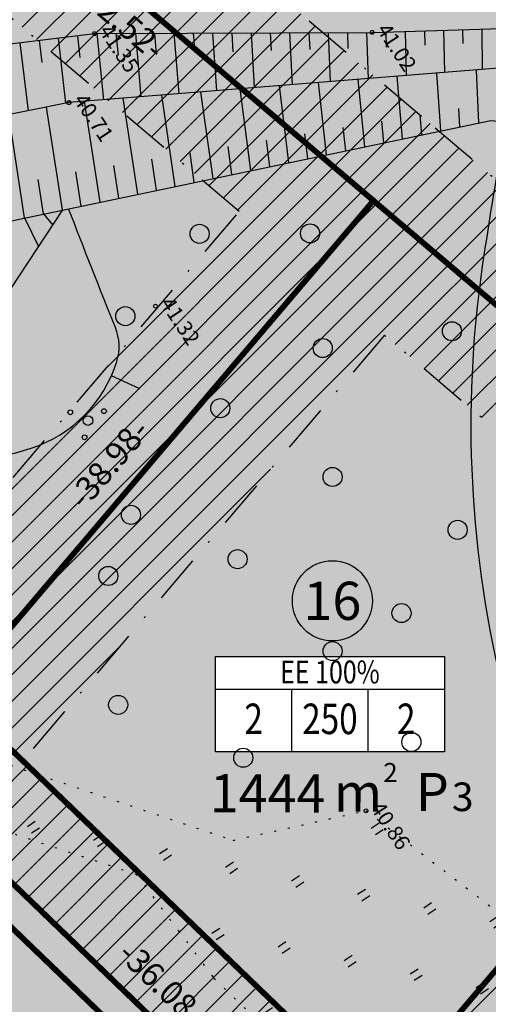
# Model space of a CAD drawing. Units: millimetres. Extents: x -85 to 972, y -312 to 610.
# Drawn here: x 225 to 250, y 230 to 281 of the extents above; entities that cross this region are included whole.
import ezdxf
from ezdxf.enums import TextEntityAlignment as Align

# ---------------------------------------------------------------- set-up
doc = ezdxf.new("R2010")
doc.units = ezdxf.units.MM
for name, pattern in [('ALUS$0$DOT', [6.35, 0, -6.35]), ('New_piir$0$DASHDOT', [25.4, 12.7, -6.35, 0, -6.35]), ('SERVITUD$0$ACAD_ISO06W100', [36, 24, -3, 0, -3, 0, -3, 0, -3]), ('vee_piir$0$ACAD_ISO06W100', [36, 24, -3, 0, -3, 0, -3, 0, -3])]:
    doc.linetypes.add(name, pattern=pattern)
for name, color, linetype in [('ALUS$0$HALJASTUS', 7, 'Continuous'), ('ALUS$0$HORISONTAAL', 7, 'Continuous'), ('ALUS$0$KOLVIKUD', 7, 'Continuous'), ('ALUS$0$KORGUS', 7, 'Continuous'), ('ALUS$0$PUU', 7, 'Continuous'), ('ALUS$0$RELJEEF', 7, 'Continuous'), ('HATCH$0$HATCH', 7, 'Continuous'), ('hatch_254', 254, 'Continuous'), ('hatch_oranz', 40, 'Continuous'), ('HATSH_GREEN', 70, 'Continuous'), ('koordinerimine$0$koordinerimine', 230, 'Continuous'), ('New_piir$0$EE-KAST', 230, 'Continuous'), ('New_piir$0$EHITUS KELOALOD', 230, 'Continuous'), ('New_piir$0$new_piir', 4, 'Continuous'), ('New_piir$0$number_pojekt', 230, 'Continuous'), ('New_piir$0$PINDALAD', 7, 'Continuous'), ('SERVITUD$0$TEEKAITSEVOONDI', 230, 'Continuous'), ('tee$0$Tee_Projekt', 230, 'Continuous'), ('vee_piir$0$TEEKAITSEVOONDI', 230, 'Continuous')]:
    doc.layers.add(name, color=color, linetype=linetype)
doc.styles.add('ALUS$0$ROMANC', font='romanc.shx')
doc.styles.add('ALUS$0$ROMANS', font='ROMANS.shx')
doc.styles.add('koordinerimine$0$Standard', font='txt')
doc.styles.add('New_piir$0$Standard', font='romant.shx', dxfattribs={"height": 1})
doc.styles.add('New_piir$0$TEHNIK', font='arial.ttf', dxfattribs={"width": 0.8, "height": 1.4})
doc.linetypes.add('ALUS$0$KNOLV', pattern='A,1,[140,geodeet.shx,S=5,R=0,X=0,Y=-5],3,[140,geodeet.shx,S=2,R=0,X=0,Y=-2],0,[140,geodeet.shx,S=0.25,R=0,X=0,Y=-2.5],2', length=6)

# ---------------------------------------------------------------- blocks, each defined once
blk = doc.blocks.new('ALUS$0$38')
for centre, radius in [((0.09804725477442844, 1.94161650449314), 0.25), ((0, 0), 0.5), ((-1.744209058615525, -1.068921852205676), 0.25), ((1.264293548407295, -1.265149052129345), 0.25)]:
    blk.add_circle(centre, radius)
blk = doc.blocks.new('ALUS$0$417')
blk.add_circle((0, 0), 1)
blk = doc.blocks.new('ALUS')
at = {"layer": 'ALUS$0$HALJASTUS', "linetype": 'Continuous', "ltscale": 0.5}
h = blk.add_hatch(dxfattribs=at)
h.set_pattern_fill('ROHUMAA2', color=256, scale=0.5, style=0)
h.set_pattern_definition([(90, (-0.2, 0), (-2.5, 2.5), [0.5, -4.5]), (90, (0.2, 0), (-2.5, 2.5), [0.5, -4.5])])
h.paths.add_polyline_path([(548925.9830000007, 6583497.871), (548932.7939999987, 6583498.275), (548937.3919999967, 6583499.296), (548973.1809999981, 6583497.516), (548979.3489999992, 6583500.021), (548989.4519999798, 6583496.664000001), (548998.8569793791, 6583493.202744962), (548994.1600070002, 6583513.442450151), (548993.3069999977, 6583513.187), (548977.4889999984, 6583512.145999999), (548972.8249999991, 6583507.849), (548945.2879999997, 6583504.717000001), (548943.3069999994, 6583509.749999999), (548938.1540000004, 6583512.631000001), (548929.8500000001, 6583509.764000001), (548927.3129999993, 6583503.1), (548915.1526486158, 6583493.61168807), (548917.1087036964, 6583490.76139905), (548917.8619999895, 6583491.445999989)])
at = {"layer": 'ALUS$0$HORISONTAAL', "ltscale": 0.5}
for points in [[(548954.8707972203, 6583450.542883219, 0.01732555196377169), (548954.2543918616, 6583454.925603014, 0.004742381138112899), (548945.0589320632, 6583504.37406376, 0.1142949094953791), (548942.6922304891, 6583509.660312478, 0.1282958135062786), (548940.2052918749, 6583511.618684207, -0.102395371388715), (548937.9155508273, 6583513.239327405, 0.1216600600596974), (548928.8520706134, 6583519.150017837, -0.09813465950458942), (548909.3893268374, 6583530.59002826, -0.009842684391632385), (548903.7567266063, 6583535.802944927)], [(548937.4450324114, 6583432.28899081, -0.1210338669944162), (548935.5599302459, 6583435.783220478, -0.07213875514662868), (548934.7784170497, 6583442.871265719, 0.1102018569379562), (548933.5113248302, 6583449.630720445, 0.04000275948156728), (548928.101154188, 6583459.902388037, 0.1067026493851696), (548924.2362031689, 6583463.830065604, -0.1848473278507375), (548915.5798529602, 6583475.843691456, 0.08588363251549672), (548913.5324052603, 6583480.306163632, 0.05617025052836119), (548910.8273199392, 6583483.429695641, 0.07157316681874709), (548908.903692685, 6583484.751210555, 0.04947306701939581), (548905.337487434, 6583486.094247076, -0.3045681808851355), (548901.6104699657, 6583490.359085986, 0.02616207067850965), (548900.3480637383, 6583497.326982048, -0.2542282041208205), (548901.010662998, 6583499.755426012, 0.1247120678343196), (548904.3168783905, 6583505.582015172, 0.2429187690990803), (548902.9943812076, 6583511.829110698, 0.172868804128283), (548901.4755685272, 6583512.746189551, -0.003430973914535395), (548894.916149695, 6583514.128695816)]]:
    blk.add_lwpolyline(points, format="xyb", dxfattribs=at)
blk.add_lwpolyline([(548904.8624709619, 6583512.043580209), (548903.4631158414, 6583511.183334941)], dxfattribs=at)
at = {"layer": 'ALUS$0$KOLVIKUD', "linetype": 'ALUS$0$DOT', "ltscale": 0.1}
for points in [[(548904.854, 6583485.576), (548927.313, 6583503.1), (548929.85, 6583509.764), (548938.154, 6583512.631), (548943.307, 6583509.75), (548945.288, 6583504.717), (548972.825, 6583507.849), (548977.489, 6583512.146), (548993.307, 6583513.187), (548997.648, 6583514.487), (548978.114, 6583528.943), (548978.001, 6583537.858), (548987.616, 6583547.753), (548978.08, 6583551.843), (548972.208, 6583571.312), (548980.507, 6583576.829), (548965.092, 6583630.582), (548940.727, 6583609.167), (548919.46, 6583584.645), (548907.679, 6583571.888), (548901.3910000001, 6583563.537), (548886.17, 6583539.771), (548877.814, 6583521.803)], [(548959.769, 6583408.546), (548974.087, 6583415.404), (548973.028, 6583423.122), (548954.775, 6583432.652), (548947.567, 6583436.321), (548941.318, 6583442.812), (548929.181, 6583453.548), (548928.214, 6583464.572), (548918.418, 6583475.874), (548916.261, 6583489.991), (548917.862, 6583491.446), (548925.983, 6583497.871), (548932.794, 6583498.275), (548937.392, 6583499.296), (548973.181, 6583497.516), (548979.349, 6583500.021), (548989.452, 6583496.664), (548999.253, 6583493.057), (549009.473, 6583474.7), (549020.929, 6583437.101), (549006.947, 6583409.209)]]:
    blk.add_lwpolyline(points, dxfattribs=at)
at = {"layer": 'ALUS$0$KORGUS', "linetype": 'Continuous', "ltscale": 0.5}
for centre in [(548895.964, 6583532.503), (548888.002, 6583520.315), (548929.85, 6583509.764)]:
    blk.add_circle(centre, 0.1, dxfattribs=at)
at = {"layer": 'ALUS$0$KORGUS', "linetype": 'ALUS$0$KNOLV', "ltscale": 0.5}
for centre in [(548890.285, 6583517.214), (548890.287, 6583517.206), (548901.69, 6583515.123)]:
    blk.add_circle(centre, 0.1, dxfattribs=at)
at = {"layer": 'ALUS$0$RELJEEF', "ltscale": 0.5}
for points in [[(548868.8501776682, 6583470.734923355), (548867.704, 6583472.8), (548868.238, 6583476.14), (548874.869, 6583493.922), (548888.002, 6583520.315), (548895.964, 6583532.503), (548907.227, 6583550.764), (548913.991, 6583556.187), (548929.036, 6583569.566), (548943.097, 6583582.62), (548960.941, 6583594.487)], [(548892.0840297894, 6583506.98002072), (548903.249, 6583535.162), (548910.982, 6583544.924), (548914.926, 6583549.482), (548937.052, 6583570.701), (548960.941, 6583594.487)], [(548960.941, 6583594.487), (548945.937, 6583583.04), (548931.444, 6583568.801), (548914.01, 6583552.464), (548901.595, 6583537.746), (548890.285, 6583517.214), (548881.6951826827, 6583495.990489643), (548869.834, 6583471.921)], [(548898.9860512703, 6583537.40273171), (548900.7712080778, 6583536.250500819)], [(548898.4564731492, 6583536.544112685), (548899.0671109956, 6583536.154073223)], [(548903.0126052242, 6583534.565305825), (548900.6239822657, 6583535.983229345)], [(548897.9313407323, 6583535.6927016), (548899.8093960416, 6583534.504442045)], [(548897.4024917048, 6583534.835264673), (548898.0439153403, 6583534.432935363)], [(548896.8719791, 6583533.975130547), (548898.8423147453, 6583532.748817538)], [(548902.2601771759, 6583532.666069977), (548899.6192064655, 6583534.159174815)], [(548902.6363267183, 6583533.61552514), (548901.7981421734, 6583534.100858934)], [(548896.3420068265, 6583533.115872473), (548897.0140283563, 6583532.700491531)], [(548895.806895063, 6583532.262508293), (548897.8751742766, 6583530.99308561)], [(548901.5065572978, 6583530.763825781), (548898.6124985769, 6583532.331612801)], [(548901.885508823, 6583531.720353548), (548900.9631495108, 6583532.230260544)], [(548895.2555138329, 6583531.418469806), (548895.9678334984, 6583530.984578813)], [(548894.7018995575, 6583530.571013038), (548896.9083905562, 6583529.238001318)], [(548900.7619668725, 6583528.884373212), (548897.6195536404, 6583530.529035839)], [(548901.1341026918, 6583529.823697166), (548900.1279569978, 6583530.359021403)], [(548894.1531853462, 6583529.731057147), (548894.9118653237, 6583529.276748779)], [(548893.5976609046, 6583528.880676351), (548895.9448016116, 6583527.488716772)], [(548900.0075823667, 6583526.980198986), (548896.6145667474, 6583528.704598095)], [(548900.3830419105, 6583527.927912494), (548899.293585356, 6583528.489435638)], [(548893.0420662892, 6583528.030188136), (548893.8483887695, 6583527.556956091)], [(548892.4931355199, 6583527.189900744), (548894.9837703939, 6583525.744075484)], [(548899.2638780724, 6583525.102983139), (548895.6243913558, 6583526.907048923)], [(548899.6371163711, 6583526.045089907), (548898.4651640469, 6583526.633078446)], [(548891.9391268619, 6583526.341840266), (548892.793675588, 6583525.851520273)], [(548891.3871345214, 6583525.496866309), (548894.0241591547, 6583524.002012003)], [(548898.513588206, 6583523.209144368), (548894.6259746776, 6583525.094538645)], [(548890.83521084, 6583524.651997454), (548891.7388652678, 6583524.146093412)], [(548898.8889918549, 6583524.156716789), (548897.6344806433, 6583524.771575654)], [(548890.2816287243, 6583523.804589914), (548893.0673112354, 6583522.264965011)], [(548889.7248895086, 6583522.952349578), (548890.678607285, 6583522.431992307)], [(548897.7657751477, 6583521.321557414), (548893.631505105, 6583523.289193883)], [(548898.1388027066, 6583522.263132244), (548896.801692985, 6583522.90527728)], [(548889.1742196189, 6583522.10939999), (548892.1104151335, 6583520.52783055)], [(548897.0207008029, 6583519.440883364), (548892.6416782868, 6583521.492277505)], [(548888.6186042806, 6583521.258880053), (548889.6226838374, 6583520.724994231)], [(548897.3956487338, 6583520.387305487), (548895.9769780333, 6583521.056958133)], [(548888.0683874533, 6583520.416624), (548891.1561912564, 6583518.795547203)], [(548887.6051893379, 6583519.5175414), (548888.6290649897, 6583518.986793357)], [(548896.2799374053, 6583517.57109076), (548891.6592369739, 6583519.708768659)], [(548896.6512336064, 6583518.508295395), (548895.1512907619, 6583519.206277949)], [(548887.1501113091, 6583518.602984603), (548890.2126101321, 6583517.035140885)], [(548895.5395174128, 6583515.702164959), (548890.6801199291, 6583517.93129464)], [(548886.7003502498, 6583517.699113162), (548887.746456952, 6583517.169815321)], [(548895.9086765638, 6583516.633975375), (548894.3283911038, 6583517.36153631)], [(548886.247355376, 6583516.78874282), (548889.4618533958, 6583515.180189519)], [(548894.7945308872, 6583513.821712577), (548889.8312290796, 6583516.092833917)], [(548895.1669645917, 6583514.761788434), (548893.5148208729, 6583515.517862234)], [(548894.0471604766, 6583511.935242929), (548889.0780904157, 6583514.231997342)], [(548894.4192516682, 6583512.874454235), (548892.7632981007, 6583513.634415891)], [(548894.4192516682, 6583512.874454235), (548895.1629639165, 6583512.964336002)], [(548894.0471604766, 6583511.935242929), (548895.6981750936, 6583511.718851779)]]:
    blk.add_lwpolyline(points, dxfattribs=at)
blk.add_lwpolyline([(548894.7945308872, 6583513.821712577), (548896.7476832556, 6583509.276552525), (548898.9730276777, 6583503.506138608, -0.1172717673936538), (548899.9227874032, 6583496.492391486, -0.2136749825544428), (548887.6733943467, 6583475.093443946, -0.1777970956402487), (548884.1160401222, 6583474.078362058, -0.2186157476420456), (548879.7438117815, 6583476.492048711, -2.20926568302675)], format="xyb", dxfattribs=at)
at = {"layer": 'ALUS$0$PUU', "xscale": 0.5, "yscale": 0.5, "zscale": 0.5}
for name, p in [('ALUS$0$417', (548911.3489140247, 6583527.371645309)), ('ALUS$0$417', (548902.9673965148, 6583523.986162051)), ('ALUS$0$417', (548920.2042529661, 6583521.885831284)), ('ALUS$0$417', (548908.3517125099, 6583521.227855345)), ('ALUS$0$417', (548899.800587809, 6583519.136847743)), ('ALUS$0$417', (548914.277982738, 6583517.937966915)), ('ALUS$0$417', (548922.2252116132, 6583517.0271262)), ('ALUS$0$417', (548908.0261904254, 6583515.011884171)), ('ALUS$0$417', (548928.1514818413, 6583513.73723777)), ('ALUS$0$417', (548901.258963705, 6583513.509191805)), ('ALUS$0$417', (548921.8998112528, 6583512.911553403)), ('ALUS$0$417', (548915.1325845325, 6583511.408861037)), ('ALUS$0$38', (548904.7497814666, 6583508.861581533)), ('ALUS$0$417', (548910.1143026465, 6583508.02337778)), ('ALUS$0$417', (548923.9879234739, 6583505.923047013)), ('ALUS$0$417', (548912.1353830177, 6583505.265071074)), ('ALUS$0$417', (548918.0616532458, 6583501.975182643))]:
    blk.add_blockref(name, p, dxfattribs=at)
at = {"layer": 'ALUS$0$KORGUS', "linetype": 'Continuous', "ltscale": 0.5}
for s, style, p in [('41.02', 'ALUS$0$ROMANC', (548895.964, 6583532.503)), ('41.35', 'ALUS$0$ROMANC', (548888.002, 6583520.315)), ('40.86', 'ALUS$0$ROMANS', (548929.85, 6583509.764))]:
    blk.add_text(s, height=0.8, dxfattribs=dict(at, style=style)).set_placement(p, align=Align.BOTTOM_LEFT)
at = {"layer": 'ALUS$0$KORGUS', "linetype": 'ALUS$0$KNOLV', "ltscale": 0.5, "style": 'ALUS$0$ROMANC'}
for s, p in [('40.71', (548890.285, 6583517.214)), ('40.71', (548890.287, 6583517.206)), ('41.32', (548901.69, 6583515.123))]:
    blk.add_text(s, height=0.8, dxfattribs=at).set_placement(p, align=Align.BOTTOM_LEFT)
blk = doc.blocks.new('vee_piir')
at = {"layer": 'vee_piir$0$TEEKAITSEVOONDI', "color": 230, "linetype": 'vee_piir$0$ACAD_ISO06W100', "ltscale": 0.5, "const_width": 0.3}
blk.add_lwpolyline([(548904.8349091243, 6583320.691916721), (548958.5132498498, 6583449.26075337), (548948.2248817007, 6583484.57523179), (548906.1055370712, 6583475.124990005), (548896.7285275905, 6583464.829010349), (548892.0920333059, 6583479.031206853), (548883.8822272029, 6583491.724073285), (548900.9023856977, 6583492.405075245), (548943.1802163675, 6583501.890876261), (548927.8485778583, 6583554.516210959), (548925.3689928415, 6583555.87696742), (548920.5940933003, 6583572.266649862), (548929.234861624, 6583574.784014116), (548918.4759636704, 6583611.713570305)], dxfattribs=at)
blk = doc.blocks.new('HATCH')
at = {"layer": 'HATCH$0$HATCH'}
for p, q in [((548942.7708296191, 6583503.296082536), (548934.8174098019, 6583542.075750063)), ((548915.9752214007, 6583526.170607557), (548913.9594734249, 6583535.999088652)), ((548914.0790453666, 6583525.618183792), (548912.0632973907, 6583535.446664887)), ((548915.0271333836, 6583525.894395675), (548913.0113854079, 6583535.722876769)), ((548912.1828693321, 6583525.065760028), (548910.1671213566, 6583534.894241123)), ((548913.1309573493, 6583525.34197191), (548911.1152093735, 6583535.170453005)), ((548910.2866932979, 6583524.513336263), (548908.270945322, 6583534.341817359)), ((548911.2347813151, 6583524.789548145), (548909.2190333393, 6583534.618029241)), ((548885.636404852, 6583517.331827325), (548882.2062869382, 6583534.056561506)), ((548915.2529802385, 6583490.500584903), (548906.3747692879, 6583533.789393594)), ((548916.2135169578, 6583490.716098804), (548907.3228573051, 6583534.065605476)), ((548913.3319067997, 6583490.069557103), (548904.4785932536, 6583533.23696983)), ((548914.2924435192, 6583490.285071003), (548905.4266812707, 6583533.513181712)), ((548912.3713700805, 6583489.854043202), (548903.5305052365, 6583532.960757947)), ((548910.4502966419, 6583489.423015402), (548901.6343292024, 6583532.408334182)), ((548911.4108333611, 6583489.638529303), (548902.5824172193, 6583532.684546065)), ((548906.37039085, 6583499.518126397), (548899.7381531679, 6583531.855910418)), ((548909.4897599224, 6583489.207501502), (548900.6862411851, 6583532.1321223)), ((548899.857725109, 6583521.47500556), (548897.8419771338, 6583531.303486653)), ((548902.9763163691, 6583511.168173159), (548898.7900651508, 6583531.579698535)), ((548897.9615490749, 6583520.922581795), (548895.9458010995, 6583530.751062888)), ((548898.9096370918, 6583521.198793678), (548896.8938891165, 6583531.027274771)), ((548896.0653730403, 6583520.370158031), (548894.0496250651, 6583530.198639124)), ((548897.0134610576, 6583520.646369913), (548894.9977130822, 6583530.474851006)), ((548894.1691970062, 6583519.817734266), (548892.1534490308, 6583529.646215359)), ((548895.1172850233, 6583520.093946148), (548893.1015370481, 6583529.922427241)), ((548892.2730209717, 6583519.265310502), (548890.2572729966, 6583529.093791594)), ((548893.221108989, 6583519.541522384), (548891.2053610138, 6583529.370003477)), ((548891.3249329547, 6583518.989098619), (548889.3091849795, 6583528.817579712)), ((548889.4287569204, 6583518.436674855), (548887.4130089453, 6583528.265155947)), ((548890.3768449376, 6583518.712886737), (548888.3610969622, 6583528.54136783)), ((548887.5325808862, 6583517.88425109), (548885.516832911, 6583527.712732182)), ((548888.4806689033, 6583518.160462972), (548886.4649209281, 6583527.988944065)), ((548886.584492869, 6583517.608039208), (548884.5687448939, 6583527.4365203)), ((548917.1740536772, 6583490.931612704), (548912.1476750592, 6583515.439471732)), ((548918.1345903965, 6583491.147126605), (548915.5417495401, 6583503.789424971)), ((548934.4637146255, 6583494.81086291), (548933.4589910789, 6583499.709742384)), ((548935.4242513449, 6583495.02637681), (548934.4195277982, 6583499.925256285)), ((548936.384788064, 6583495.241890711), (548935.3800645175, 6583500.140770185)), ((548932.5426411867, 6583494.379835109), (548931.5379176401, 6583499.278714584)), ((548933.503177906, 6583494.59534901), (548932.4984543595, 6583499.494228484)), ((548930.6215677481, 6583493.948807308), (548929.6168442013, 6583498.847686783)), ((548931.5821044673, 6583494.164321209), (548930.5773809208, 6583499.063200683)), ((548927.73995759, 6583493.302265608), (548926.7352340434, 6583498.201145082)), ((548928.7004943094, 6583493.517779508), (548927.6957707627, 6583498.416658983)), ((548929.6610310286, 6583493.733293409), (548928.656307482, 6583498.632172883)), ((548925.8188841513, 6583492.871237807), (548924.8141606046, 6583497.770117282)), ((548926.7794208706, 6583493.086751708), (548925.774697324, 6583497.985631182)), ((548922.9372739933, 6583492.224696106), (548921.9325504468, 6583497.12357558)), ((548923.8978107127, 6583492.440210006), (548922.8930871659, 6583497.339089481)), ((548924.858347432, 6583492.655723907), (548923.8536238854, 6583497.554603381)), ((548921.0162005547, 6583491.793668306), (548920.0114770081, 6583496.69254778)), ((548921.976737274, 6583492.009182205), (548920.9720137273, 6583496.90806168)), ((548919.095127116, 6583491.362640505), (548918.0904035693, 6583496.26151998)), ((548920.0556638351, 6583491.578154406), (548919.0509402887, 6583496.47703388))]:
    blk.add_line(p, q, dxfattribs=at)
blk = doc.blocks.new('SERVITUD')
at = {"layer": 'SERVITUD$0$TEEKAITSEVOONDI', "color": 230, "linetype": 'SERVITUD$0$ACAD_ISO06W100', "ltscale": 0.5, "const_width": 0.3}
blk.add_lwpolyline([(548904.8349091243, 6583320.691916721), (548958.5132498498, 6583449.26075337), (548948.2248817007, 6583484.57523179), (548906.1055370712, 6583475.124990005), (548896.7285275905, 6583464.829010349), (548892.0920333059, 6583479.031206853), (548883.8822272029, 6583491.724073285), (548900.9023856977, 6583492.405075245), (548943.1802163675, 6583501.890876261), (548927.8485778583, 6583554.516210959), (548925.3689928415, 6583555.87696742), (548920.5940933003, 6583572.266649862), (548929.234861624, 6583574.784014116), (548918.4759636704, 6583611.713570305)], dxfattribs=at)
blk = doc.blocks.new('New_piir')
at = {"layer": 'New_piir$0$EE-KAST', "color": 230, "linetype": 'Continuous'}
for p, q in [((548920.1788449024, 6583506.691854024), (548926.7863248648, 6583516.708899924)), ((548927.3385191662, 6583511.552827634), (548924.583831544, 6583513.369884623)), ((548925.1360258454, 6583508.213812334), (548922.3813382232, 6583510.030869324))]:
    blk.add_line(p, q, dxfattribs=at)
at = {"layer": 'New_piir$0$EHITUS KELOALOD', "linetype": 'New_piir$0$DASHDOT', "ltscale": 0.2}
for points in [[(548918.7744441131, 6583578.512534634), (548918.7744441129, 6583578.512534634), (548912.5581439057, 6583571.491759326), (548888.4695476784, 6583534.510954333), (548883.6954895032, 6583527.182109835), (548901.9678605248, 6583532.505503763), (548931.7345873351, 6583541.177613834), (548927.8485778583, 6583554.516210959), (548925.3689928415, 6583555.87696742), (548920.5940933003, 6583572.266649862)], [(548934.5316587274, 6583531.57676014), (548909.5653587631, 6583524.303185764), (548917.7567093896, 6583496.186649615), (548943.1802163674, 6583501.890876261)], [(548875.3213859891, 6583514.326694126), (548862.3579864705, 6583494.426069596), (548892.9328334447, 6583492.086201557), (548900.9023856891, 6583492.405075246), (548907.980035586, 6583493.993074855), (548899.9645050706, 6583521.506114374)]]:
    blk.add_lwpolyline(points, close=True, dxfattribs=at)
at = {"layer": 'New_piir$0$new_piir', "color": 240, "ltscale": 2, "const_width": 0.3}
blk.add_lwpolyline([(548974.3963012345, 6583448.37023175), (548967.0889522217, 6583473.452462022), (548962.2989674634, 6583489.89392397), (548960.4808710583, 6583496.13447887), (548970.0817247514, 6583498.931550262), (549008.2100714839, 6583510.03969869), (549007.646834362, 6583511.960193688), (548959.9214567794, 6583498.054649607), (548950.6561577923, 6583529.857477465), (548941.111151666, 6583562.620390692), (548930.444051102, 6583599.234855418), (548928.0929363744, 6583596.579473973), (548935.4338241662, 6583571.382122966), (548926.7930558426, 6583568.864758712), (548929.5901272355, 6583559.263905021), (548932.0697122517, 6583557.903148561), (548937.9335498776, 6583537.775722683), (548949.4698491954, 6583498.177762399), (548914.2696684131, 6583490.279960992)], dxfattribs=at)
for points in [[(548926.7930558426, 6583568.864758712), (548935.4338241663, 6583571.382122966), (548928.0929363744, 6583596.579473973), (548908.5699999997, 6583574.529999998), (548884.2799999994, 6583537.239999998), (548872.143460822, 6583518.608721303), (548903.3663962208, 6583527.705076916), (548937.9335498776, 6583537.775722683), (548932.0697122517, 6583557.903148561), (548929.5901272348, 6583559.26390502)], [(548937.9335498776, 6583537.775722683), (548903.3663962209, 6583527.705076914), (548914.2696684134, 6583490.279960993), (548949.469849195, 6583498.177762399)], [(548872.1434608217, 6583518.608721303), (548853.5626260352, 6583490.084550925), (548892.8417089089, 6583487.07855483), (548901.5549618528, 6583487.427185095), (548914.2696684137, 6583490.279960994), (548903.3663962208, 6583527.705076916)]]:
    blk.add_lwpolyline(points, close=True, dxfattribs=at)
at = {"layer": 'New_piir$0$number_pojekt', "color": 230, "ltscale": 0.5}
blk.add_lwpolyline([(548918.7597634, 6583507.627913686), (548925.3672433624, 6583517.644959585), (548929.5410124871, 6583514.891842933), (548922.9335325247, 6583504.874797034)], close=True, dxfattribs=at)
at = {"layer": 'New_piir$0$number_pojekt', "color": 230, "linetype": 'Continuous'}
blk.add_circle((548919.6935942897, 6583514.356260538), 2.1, dxfattribs=at)
at = {"layer": 'New_piir$0$EE-KAST', "color": 230, "linetype": 'Continuous', "style": 'New_piir$0$TEHNIK', "width": 0.7999999999999999}
for s, p in [('2', (548928.0747371004, 6583513.46311685)), ('250', (548925.8722437796, 6583510.124101549)), ('2', (548923.6697504588, 6583506.78508625))]:
    blk.add_text(s, height=1.6, rotation=56.59021346009038, dxfattribs=at).set_placement(p, align=Align.BOTTOM_CENTER)
blk.add_text('EE 100%', height=1.2, rotation=56.59021345993499, dxfattribs=at).set_placement((548922.2347595033, 6583512.523472054), align=Align.TOP_CENTER)
at = {"layer": 'New_piir$0$number_pojekt', "color": 230, "linetype": 'Continuous', "style": 'New_piir$0$Standard'}
blk.add_text('16', height=2, rotation=56.59021346009038, dxfattribs=at).set_placement((548919.6935942897, 6583514.356260538), align=Align.MIDDLE_CENTER)
at = {"layer": 'New_piir$0$PINDALAD', "color": 230, "linetype": 'Continuous', "style": 'New_piir$0$Standard'}
for s, height, rotation, p in [('3', 1.5, 56.59021346009038, (548932.344561999, 6583513.515627429)), ('P', 2, 56.59021346009038, (548931.3059070248, 6583511.941009782)), ('2', 0.9999999999999999, 56.44140815376878, (548929.089623786, 6583511.349599212)), ('m', 2, 56.44140815376878, (548928.9541004746, 6583508.337123198))]:
    blk.add_text(s, height=height, rotation=rotation, dxfattribs=at).set_placement(p)
blk.add_text('1444', height=2, rotation=56.4414081460157, dxfattribs=at).set_placement((548929.2762202169, 6583507.588490022), align=Align.BOTTOM_RIGHT)
blk = doc.blocks.new('tee')
at = {"layer": 'tee$0$Tee_Projekt'}
blk.add_lwpolyline([(548909.4605713708, 6583487.458687971, 0.3, 0.3, 0), (548947.3909858699, 6583495.969067018, 0.3, 0.3, 0.4327220789049369), (548951.0967857542, 6583502.24631072, 0.3, 0.3, 0), (548936.2478062338, 6583553.214934633, 0.3, 0.3, 0.1908892219869689), (548932.6308876438, 6583557.868273035, 0.3, 0.3, 0), (548932.1805966157, 6583558.133819084, 0.3, 0.3, -0.1908892219758242), (548928.5636780259, 6583562.787157485, 0.3, 0.3, 0), (548926.7930558423, 6583568.864758713, 0.3, 0.3, 0), (548938.314080274, 6583572.221244384, 0.3, 0.3, 0), (548940.6178160973, 6583564.313748476, 0.3, 0.3, -0.1244194303020754), (548940.7058234623, 6583561.864874281, 0.3, 0.3, 0), (548940.0430779295, 6583558.780356348, 0.3, 0.3, 0.1244194302825761), (548940.1310852945, 6583556.331482153, 0.3, 0.3, 0), (548969.601171411, 6583455.176400483, 0.3, 0.3, -0.1713983517555465)], format="xyseb", dxfattribs=at)
for name in ['ALUS', 'New_piir', 'New_piir']:
    blk.add_blockref(name, (0, 0), dxfattribs=at)
blk = doc.blocks.new('koordinerimine$0$DDSET_GEO_KRUNDI_NURK')
at = {"color": 230}
blk.add_circle((0, 0), 0.25, dxfattribs=at)
blk = doc.blocks.new('koordinerimine')
at = {"layer": 'koordinerimine$0$koordinerimine', "color": 230, "xscale": 0.5, "yscale": 0.5, "zscale": 0.5}
for p in [(548903.3663962208, 6583527.705076916), (548903.3663962209, 6583527.705076914)]:
    blk.add_blockref('koordinerimine$0$DDSET_GEO_KRUNDI_NURK', p, dxfattribs=at)
at = {"layer": 'koordinerimine$0$koordinerimine', "color": 230, "style": 'koordinerimine$0$Standard'}
for s, rotation, p in [('-32.52-', 16.24272664428224, (548888.17448923, 6583521.716771056)), ('-38.98-', 106.2427266456676, (548907.3779042632, 6583508.572958247)), ('-36.08-', 12.64592396845753, (548931.5413707155, 6583495.692474098))]:
    blk.add_text(s, height=1.25, rotation=rotation, dxfattribs=at).set_placement(p, align=Align.MIDDLE)

msp = doc.modelspace()

# ---------------------------------------------------------------- hatches: boundary and pattern name
at = {"layer": 'hatch_254'}
h = msp.add_hatch(color=256, dxfattribs=at)
edge = h.paths.add_edge_path()
edge.add_line((40.54815782047808, 288.5329005783424), (73.82495238971515, 62.26961715487761))
edge.add_line((73.82495239004493, 62.26961715472862), (78.64662965516682, 61.80196175719876))
edge.add_arc((83.63861598540097, 61.51899093622342), 5.000000000146255, 84.38929295454977, 176.755659787552, ccw=False)
edge.add_line((84.12746038194746, 66.4950366714038), (316.967601327619, 43.62093054613302))
edge.add_arc((316.4787569288164, 38.64488481217995), 4.999999998922878, 56.218390673761974, 84.3892929402715, ccw=False)
edge.add_line((319.258901225403, 42.80069973645732), (321.8868118376952, 41.04268817414793))
edge.add_arc((324.6669561304152, 45.19850310264155), 5.000000000909387, 236.2183907290989, 264.2313278708404)
edge.add_line((324.1643945975229, 40.22382402652875), (332.3753614827352, 39.39432003994811))
edge.add_line((332.3753614826128, 39.39432004000992), (333.581509165939, 51.33354982004661))
edge.add_line((333.5815091645345, 51.33354981988668), (327.3017845809029, 51.96795215742974))
edge.add_arc((326.4976861253381, 44.00846563698724), 8.000000000106448, 84.23132785003156, 127.6897463239662)
edge.add_line((321.6066026631743, 50.33912931196392), (321.1912883273434, 50.01825662268779))
edge.add_arc((316.3002048656344, 56.34892029874027), 8.000000000345587, -95.60539087870978, -52.31025367615831, ccw=False)
edge.add_line((315.5187925547361, 48.38717458536848), (296.6273398082186, 50.2412922975835))
edge.add_arc((297.1299013448879, 55.21597137255594), 4.999999999560685, 174.3892929471872, 264.23132783154034, ccw=False)
edge.add_line((292.1538556106389, 55.70481577003375), (297.3322094487028, 106.9635108517138))
edge.add_arc((307.2815675986931, 105.9583877823316), 9.999999998933797, 139.6308314457221, 174.2313278581991, ccw=False)
edge.add_line((299.6626980267465, 112.4354879385792), (324.3426932563667, 141.4660201406489))
edge.add_arc((326.6283541284502, 139.5228900937364), 3.000000000039023, 51.885741975266285, 139.6308314475231, ccw=False)
edge.add_line((328.4800491817296, 141.8832344389521), (378.684337157422, 102.4978659969373))
edge.add_arc((375.5981787359342, 98.56395875383168), 4.999999999856243, 15.384300849875785, 51.88574198243617, ccw=False)
edge.add_line((380.4190193898976, 99.89041847223416), (381.1943307711951, 97.0726528166697))
edge.add_arc((386.0151714263484, 98.39911253470927), 4.999999999735986, 195.3843008536814, 231.8857419773751)
edge.add_line((382.9290130045265, 94.46520529175177), (388.7127831231983, 89.92782559360397))
edge.add_line((388.7127831233665, 89.92782559338957), (396.1195633374747, 99.36920297587098))
edge.add_line((396.1195633364841, 99.36920297611505), (390.335793221443, 103.9065826772156))
edge.add_arc((387.2496347986162, 99.97267543524504), 5.000000000149278, 51.88574195880985, 88.38718309481307)
edge.add_line((387.390361038968, 104.9706946560182), (384.4690350909559, 105.0529486839203))
edge.add_arc((384.6097613302991, 110.0509679038078), 5.000000000011156, 231.8857419626057, 268.3871830940475, ccw=False)
edge.add_line((381.5236029084772, 106.1170606617816), (331.5672057697909, 145.3079582263976))
edge.add_arc((333.4189008222893, 147.6683025718667), 2.999999999788311, 139.7549891398761, 231.8857419752663, ccw=False)
edge.add_line((331.1290346346796, 149.6064751232043), (401.5492344829428, 232.8049151800906))
edge.add_arc((407.6555443173274, 227.6364550422877), 7.999999999174837, 96.52645886322091, 139.7549891365476, ccw=False)
edge.add_line((406.746248097159, 235.5846108268015), (407.2656190958641, 235.6440286464745))
edge.add_arc((406.3563228752464, 243.5921844323166), 8.000000000668894, 276.5264588606647, 319.7549891401325)
edge.add_line((412.4626327119768, 238.4237242937088), (416.7968234338514, 243.5443812640031))
edge.add_line((416.7968234336004, 243.5443812641315), (416.8351878083165, 246.6838596256675))
edge.add_line((416.8351878076792, 246.6838596253656), (409.2137485654877, 253.1595072451955))
edge.add_line((409.213748565875, 253.159507245291), (402.071801194702, 244.7216084684135))
edge.add_arc((405.8882448412478, 241.4913208833896), 4.999999998507888, 139.7549891481702, 168.1240354290101)
edge.add_line((400.995267836377, 242.5202893097885), (400.3460064495605, 239.4329049495729))
edge.add_arc((395.4530294453725, 240.4618733772077), 4.999999999449481, -40.24501086657568, -11.875964581314179, ccw=False)
edge.add_line((399.2694730916992, 237.2315857908688), (296.1369612446171, 115.3849783644128))
edge.add_arc((307.2809766931459, 105.9525386113673), 14.60000000039294, 139.7549891387422, 174.2313278555916)
edge.add_line((292.7549137929454, 107.4200182934292), (287.5758761371455, 56.15455432562394))
edge.add_arc((282.59983040113, 56.64339872309938), 5.000000000499446, -95.76867216087493, -5.610707050239284, ccw=False)
edge.add_line((282.0972688654438, 51.66871964745224), (80.96056654234172, 71.42829484615378))
edge.add_arc((81.44941093865782, 76.40434058150277), 5.000000000460452, 188.3665757665474, 264.3892929545498, ccw=False)
edge.add_line((76.50262401718646, 75.67681108647957), (67.2910291561646, 138.310418845232))
edge.add_arc((72.23781607672572, 139.0379483397119), 4.999999999833059, 100.74892713201808, 188.3665757620299, ccw=False)
edge.add_line((71.3052878798917, 143.950217790436), (210.2446734871607, 170.3259889232406))
edge.add_arc((207.5216911509633, 184.6698157195933), 14.59999999884231, 280.7489271280692, 319.652513185676)
edge.add_line((218.6488184612244, 175.2174595170654), (288.0047487690724, 256.8618928961868))
edge.add_arc((291.8154088081792, 253.6247846074402), 5.000000000589868, 111.2834668946754, 139.6525131915622, ccw=False)
edge.add_line((290.0004969621077, 258.2837646449916), (292.9402332566826, 259.4289428125783))
edge.add_arc((291.1253214115277, 264.0879228501581), 4.999999999738417, 291.2834668822798, 319.652513183928)
edge.add_line((294.9359814487398, 260.8508145618252), (300.2683032121925, 267.1279185821631))
edge.add_line((300.2683032127097, 267.127918581944), (291.1227191210804, 274.8969784757931))
edge.add_line((291.1227191211656, 274.8969784760848), (287.0243641330059, 270.0724758080933))
edge.add_arc((293.1214201943949, 264.8931025457568), 8.000000000325631, 139.6525131859046, 182.8810434337142)
edge.add_line((285.131531862542, 264.491002493538), (285.1578070279198, 263.9689044856567))
edge.add_arc((277.1679186969995, 263.5668044332415), 8.00000000011189, -40.347486813628905, 2.8810434365868787, ccw=False)
edge.add_line((283.264974758029, 258.3874311707914), (247.5161245635915, 216.3045897283857))
edge.add_arc((245.2297285394743, 218.2468547015451), 3.00000000010803, -133.94428949149773, -40.34748680706957, ccw=False)
edge.add_line((243.147852724418, 216.0868100058287), (213.6250198763454, 244.5412544135824))
edge.add_arc((217.0948129035532, 248.1413289057091), 4.999999999883009, 207.277677288812, 226.0557104939281, ccw=False)
edge.add_line((212.6508336169645, 245.8498123553582), (210.9883023610293, 249.0739891360303))
edge.add_arc((206.5443230755627, 246.7824725843966), 4.999999999761561, 27.27767730074946, 46.0557104874198)
edge.add_line((210.0141161028296, 250.3825470763259), (209.2457096862947, 251.1231459825059))
edge.add_line((209.2457096865401, 251.1231459821574), (204.1569688941417, 258.2046032366291))
edge.add_line((204.1569688944146, 258.2046032366343), (201.3438676885813, 251.7947310433877))
edge.add_line((201.3438676884398, 251.7947310432792), (197.0360045812088, 246.3809949068312))
edge.add_line((197.0360045805573, 246.3809949071147), (203.8157659313996, 245.245706758555))
edge.add_line((203.815765931271, 245.2457067584619), (204.4624472635505, 244.6224278862334))
edge.add_arc((207.9322402887046, 248.2225023796782), 4.999999999433032, 226.0557105196944, 244.8337437204626)
edge.add_line((205.8060086397454, 243.6971141123213), (209.0892489140153, 242.1544996518231))
edge.add_arc((206.9630172653124, 237.6291113845073), 4.99999999922235, 46.055710506677826, 64.83374371590912, ccw=False)
edge.add_line((210.4328102907166, 241.2291858769022), (240.4353902271159, 212.3123557325389))
edge.add_arc((238.353514412418, 210.1523110368289), 2.999999999821176, -40.347486805203914, 46.05571051717999, ccw=False)
edge.add_line((240.639910435304, 208.2100460636429), (215.1430112262421, 178.1955991421339))
edge.add_arc((207.5216911491007, 184.6698157205246), 10.0000000006957, -79.25107287085018, -40.347486813187686, ccw=False)
edge.add_line((209.3867475437, 174.8452768176794), (71.04412041691802, 148.5827922466444))
edge.add_arc((70.11159222014248, 153.4950616974384), 4.999999999885587, 188.3665757559868, 280.7489271216559, ccw=False)
edge.add_line((65.16480529960245, 152.7675322038122), (45.09920178692167, 289.2022277128741))
edge.add_line((45.09920178726315, 289.2022277130745), (40.54815782066039, 288.532900578451))
at = {"layer": 'hatch_oranz'}
h = msp.add_hatch(color=256, dxfattribs=at)
h.paths.add_polyline_path([(232.5974430367351, 287.9213978857733), (241.3439318239689, 287.9716673274525), (285.4775433158502, 288.226113488432), (294.7610022798181, 286.9028357942589), (279.4969883505255, 268.9343396192417), (279.7264090497047, 266.1152322879061), (270.7316915597767, 255.5268282443285), (247.1023602616042, 275.5996511774138)], flags=16)
h.paths.add_polyline_path([(219.0799576630816, 292.8437902685255), (241.3151504360139, 292.9715844900347), (285.8177612591535, 293.2281580655836), (314.9734282400459, 289.0722670420073), (297.981907190755, 269.0701835555956), (291.1227191211656, 274.8969784756191), (284.6485025444999, 267.2756583993323), (284.8779232446104, 264.4565510689281), (271.3052433086559, 248.479059916921), (243.86525197234, 271.7889911392704)])
h = msp.add_hatch(color=256, dxfattribs=at)
h.paths.add_polyline_path([(243.865251972205, 271.7889911380937), (219.0799576629024, 292.8437902693006), (185.0382562102131, 292.6481394921241), (204.1569688855939, 258.2046032518226), (209.245709687078, 251.1231459801938), (218.6280893531653, 242.080301008883)])
h.paths.add_polyline_path([(193.5052861792724, 287.6967201958112), (217.2553588393198, 287.8332210155627), (236.8174836450667, 271.2154393893811), (218.26440677756, 249.3751231892927), (213.0416988796101, 254.408828873107), (208.3872964474403, 260.8858638023694)], flags=16)
h = msp.add_hatch(color=256, dxfattribs=at)
h.paths.add_polyline_path([(264.5905025079846, 270.73682289524), (276.5905025079846, 270.73682289524), (276.5905025079846, 265.73682289524), (264.5905025079846, 265.73682289524)], flags=16)
h.paths.add_polyline_path([(232.5974430367351, 287.9213978857733), (241.3439318239689, 287.9716673274525), (285.4775433158502, 288.226113488432), (294.7610022798181, 286.9028357942589), (279.4969883505255, 268.9343396192417), (279.7264090497047, 266.1152322879061), (270.7316915597767, 255.5268282443285), (247.1023602616042, 275.5996511774138)])
msp.add_hatch(color=256, dxfattribs=at).paths.add_polyline_path([(236.8174836457802, 271.2154393899909), (217.2553588372521, 287.8332210153144), (193.505286179593, 287.6967201953253), (208.3872964404532, 260.8858638129618), (213.0416988765974, 254.4088288776743), (218.2644067776878, 249.3751231890983)])
h = msp.add_hatch(color=256, dxfattribs=at)
h.dxf.hatch_style = 1
h.paths.add_polyline_path([(244.6028500515722, 217.0455291750332), (271.3052433071821, 248.4790599153748), (243.8652519729822, 271.7889911386064), (218.62808935258, 242.0803010080788)])
h.paths.add_polyline_path([(225.4787663868515, 242.4218407761118), (244.4388037209196, 264.7412228113751), (264.2574749801079, 247.9055081665651), (244.2391674740916, 224.3403513549031)], flags=16)
h.paths.add_polyline_path([(235.5817102725455, 242.8843645277293), (235.5817102710239, 247.8843645274346), (247.5817102699507, 247.8843645275829), (247.5817102712804, 242.8843645281688)], flags=0)
h = msp.add_hatch(color=256, dxfattribs=at)
h.dxf.hatch_style = 1
h.paths.add_polyline_path([(264.2574749799155, 247.9055081668566), (244.4388037200138, 264.7412228110566), (225.478766387108, 242.4218407757232), (244.2391674742198, 224.3403513547087)])
h.paths.add_polyline_path([(235.5817102713918, 242.8843645294787), (235.581710271088, 247.8843645273375), (247.5817102716342, 247.8843645284139), (247.581710271088, 242.8843645284603)], flags=16)
at = {"layer": 'HATSH_GREEN'}
msp.add_hatch(color=256, dxfattribs=at).paths.add_polyline_path([(72.8013503504917, 151.6645992626436), (108.6463596951216, 158.4692915282212), (144.4823782835156, 165.2722770213149), (180.2739394539967, 172.0668228701688), (211.4161011502147, 177.9787428476848), (239.413254480809, 210.93643961614), (213.0764205101877, 236.3201818210073), (203.815765931271, 245.2457067584619), (196.9852843713015, 246.3172542927787), (201.3438676865771, 251.7947310395539), (204.1569688888267, 258.2046032426879), (209.2457096902654, 251.1231459784321), (218.6280893515795, 242.0803010095842), (244.6028500506654, 217.0455291755497), (271.3052433086559, 248.479059916921), (284.8779232446104, 264.4565510689281), (284.6485025444999, 267.2756583993323), (291.1227191211656, 274.8969784756191), (297.9819071898237, 269.0701835551299), (314.9734282400459, 289.0722670420073), (318.4845966780558, 288.5717800045386), (293.7940866360441, 259.5065985061228), (271.7008225638419, 233.4988437453285), (250.2549801506102, 208.2532209926285), (288.14139259886, 176.0709964986891), (286.8483835542575, 174.5433628056198), (256.5814569117501, 200.2547403983772), (248.9601368354633, 206.7289569769055), (244.7518960610032, 201.775098927319), (233.664800170809, 188.7235882980749), (216.7509093619883, 168.81288959831), (181.1381658148021, 162.0522898654453), (145.5254222685471, 155.2916901330464), (109.9126787241548, 148.5310904001817), (74.3543347818777, 141.78081770055)])

# ---------------------------------------------------------------- block references
at = {"layer": 'hatch_oranz', "rotation": 303.4097865400137}
for name in ['SERVITUD', 'ALUS', 'tee', 'New_piir', 'vee_piir', 'koordinerimine', 'HATCH']:
    msp.add_blockref(name, (-5797620.067667012, -3166572.975836091), dxfattribs=at)

doc.saveas('drawing.dxf')
